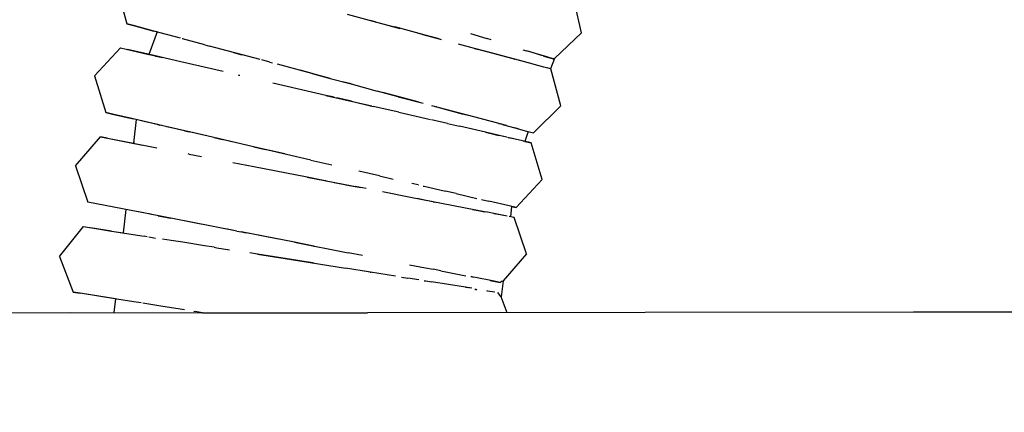
# Model space of a CAD drawing. Units: millimetres. Extents: x -5210 to 5490, y -4452 to 4448.
# Drawn here: x 1258 to 1464, y 52 to 134 of the extents above; entities that cross this region are included whole.
import ezdxf
from ezdxf.lldxf.tags import DXFTag

# ---------------------------------------------------------------- set-up
doc = ezdxf.new("R2010")
doc.units = ezdxf.units.MM
doc.header["$MEASUREMENT"] = 0
doc.layers.add('МАФЫ НАШИ', color=7, linetype='Continuous', lineweight=25)
tags = doc.linetypes.add('New Line1', pattern=[1.5, 1, -0.5]).pattern_tags.tags
tags[6:7] = [DXFTag(74, 4), DXFTag(75, 0), DXFTag(340, '0'), DXFTag(46, 1.0), DXFTag(50, 0.0), DXFTag(44, 0.0), DXFTag(45, 0.0)]
tags[4:5] = [DXFTag(74, 4), DXFTag(75, 0), DXFTag(340, '0'), DXFTag(46, 1.0), DXFTag(50, 0.0), DXFTag(44, 0.0), DXFTag(45, 0.0)]

# ---------------------------------------------------------------- blocks, each defined once
blk = doc.blocks.new('прьтеа')
at = {"layer": 'МАФЫ НАШИ', "color": 7, "linetype": 'New Line1', "lineweight": 25}
blk.add_open_spline([(20955.25, 13431.09), (23560.36, 13431.09), (25445.25, 11546.21), (25445.25, 8983.25), (25445.25, 8983.25), (25445.25, 6415.97), (23560.36, 4531.09), (20955.25, 4531.09), (20955.25, 4531.09), (19192.74, 4531.09), (17683.26, 5614.2), (17055.93, 6943.25), (17055.93, 6943.25), (17055.93, 6943.25), (16334.69, 6943.25), (16334.69, 6943.25), (16334.69, 6943.25), (15456.55, 6943.25), (14744.69, 7655.11), (14744.69, 8983.25), (14744.69, 8983.25), (14744.69, 10311.38), (15456.55, 11023.25), (16334.69, 11023.25), (16334.69, 11023.25), (16334.69, 11023.25), (17055.93, 11023.25), (17055.93, 11023.25), (17055.93, 11023.25), (17683.26, 12347.99), (19192.74, 13431.09), (20955.25, 13431.09)], degree=3, knots=[0, 0, 0, 0, 0.111111, 0.111111, 0.111111, 0.111111, 0.222222, 0.222222, 0.222222, 0.222222, 0.333333, 0.333333, 0.333333, 0.333333, 0.444444, 0.444444, 0.444444, 0.444444, 0.555556, 0.555556, 0.555556, 0.555556, 0.666667, 0.666667, 0.666667, 0.666667, 0.777778, 0.777778, 0.777778, 0.777778, 1, 1, 1, 1], dxfattribs=at)
at = {"layer": 'МАФЫ НАШИ', "color": 7, "lineweight": 25}
for points in [[(21233.26, 9124.15), (21233.26, 9124.15), (21235.33, 9116.43), (21235.33, 9116.43)], [(21330.35, 9114.5), (21330.35, 9114.5), (21328.87, 9120.94), (21328.87, 9120.94)], [(21281.41, 9118.41), (21281.41, 9118.41), (21292.41, 9115.45), (21292.41, 9115.45)], [(21287.2, 9116.85), (21287.2, 9116.85), (21286.21, 9117.12), (21286.21, 9117.12)], [(21235.33, 9116.43), (21235.33, 9116.43), (21236.77, 9116.04), (21236.77, 9116.04)], [(21236.77, 9116.04), (21236.77, 9116.04), (21235.33, 9116.43), (21235.33, 9116.43)], [(21236.77, 9116.04), (21236.77, 9116.04), (21241.02, 9114.9), (21241.02, 9114.9)], [(21241.02, 9114.9), (21241.02, 9114.9), (21236.77, 9116.04), (21236.77, 9116.04)], [(21241.67, 9114.72), (21241.67, 9114.72), (21241.02, 9114.9), (21241.02, 9114.9)], [(21246.58, 9113.41), (21246.58, 9113.41), (21241.02, 9114.9), (21241.02, 9114.9)], [(21287.2, 9116.85), (21287.2, 9116.85), (21291.32, 9115.75), (21291.32, 9115.75)], [(21297.21, 9114.17), (21297.21, 9114.17), (21291.32, 9115.75), (21291.32, 9115.75)], [(21241.67, 9114.72), (21241.67, 9114.72), (21239.99, 9110.01), (21239.99, 9110.01)], [(21246.97, 9113.3), (21246.97, 9113.3), (21246.92, 9113.31), (21246.92, 9113.31)], [(21251.65, 9112.05), (21251.65, 9112.05), (21246.97, 9113.3), (21246.97, 9113.3)], [(21300.61, 9113.25), (21300.61, 9113.25), (21296.04, 9114.48), (21296.04, 9114.48)], [(21297.21, 9114.17), (21297.21, 9114.17), (21300.83, 9113.2), (21300.83, 9113.2)], [(21300.83, 9113.2), (21300.83, 9113.2), (21301.03, 9113.14), (21301.03, 9113.14)], [(21307.11, 9114.37), (21307.11, 9114.37), (21310.54, 9113.32), (21310.54, 9113.32)], [(21311.44, 9113.04), (21311.44, 9113.04), (21310.54, 9113.32), (21310.54, 9113.32)], [(21330.35, 9114.5), (21330.35, 9114.5), (21324.67, 9109.2), (21324.67, 9109.2)], [(21228.61, 9105.53), (21228.61, 9105.53), (21234.07, 9111.38), (21234.07, 9111.38)], [(21234.07, 9111.38), (21234.07, 9111.38), (21239.99, 9110.01), (21239.99, 9110.01)], [(21239.81, 9110.05), (21239.81, 9110.05), (21235.53, 9111.04), (21235.53, 9111.04)], [(21251.65, 9112.05), (21251.65, 9112.05), (21252.66, 9111.77), (21252.66, 9111.77)], [(21257.61, 9110.45), (21257.61, 9110.45), (21252.66, 9111.77), (21252.66, 9111.77)], [(21307.97, 9111.28), (21307.97, 9111.28), (21304.67, 9112.16), (21304.67, 9112.16)], [(21307.97, 9111.28), (21307.97, 9111.28), (21309.71, 9110.81), (21309.71, 9110.81)], [(21311.46, 9110.34), (21311.46, 9110.34), (21307.97, 9111.28), (21307.97, 9111.28)], [(21318.08, 9111.01), (21318.08, 9111.01), (21318.86, 9110.77), (21318.86, 9110.77)], [(21323.06, 9109.49), (21323.06, 9109.49), (21318.86, 9110.77), (21318.86, 9110.77)], [(21239.81, 9110.05), (21239.81, 9110.05), (21242.77, 9109.37), (21242.77, 9109.37)], [(21246.62, 9108.48), (21246.62, 9108.48), (21239.81, 9110.05), (21239.81, 9110.05)], [(21241.38, 9109.69), (21241.38, 9109.69), (21242.5, 9109.43), (21242.5, 9109.43)], [(21263.19, 9108.95), (21263.19, 9108.95), (21256.57, 9110.72), (21256.57, 9110.72)], [(21257.61, 9110.45), (21257.61, 9110.45), (21259.41, 9109.96), (21259.41, 9109.96)], [(21259.8, 9109.86), (21259.8, 9109.86), (21259.41, 9109.96), (21259.41, 9109.96)], [(21260.57, 9109.65), (21260.57, 9109.65), (21259.8, 9109.86), (21259.8, 9109.86)], [(21265.23, 9108.4), (21265.23, 9108.4), (21263.53, 9108.86), (21263.53, 9108.86)], [(21315.8, 9109.18), (21315.8, 9109.18), (21310.07, 9110.72), (21310.07, 9110.72)], [(21318.22, 9108.53), (21318.22, 9108.53), (21311.46, 9110.34), (21311.46, 9110.34)], [(21316.29, 9109.05), (21316.29, 9109.05), (21315.8, 9109.18), (21315.8, 9109.18)], [(21316.29, 9109.05), (21316.29, 9109.05), (21316.32, 9109.04), (21316.32, 9109.04)], [(21318.22, 9108.53), (21318.22, 9108.53), (21317.33, 9108.77), (21317.33, 9108.77)], [(21321.74, 9109.89), (21321.74, 9109.89), (21319.37, 9110.62), (21319.37, 9110.62)], [(21321.99, 9109.81), (21321.99, 9109.81), (21321.74, 9109.89), (21321.74, 9109.89)], [(21322.39, 9109.69), (21322.39, 9109.69), (21323.42, 9109.38), (21323.42, 9109.38)], [(21324.4, 9109.08), (21324.4, 9109.08), (21323.06, 9109.49), (21323.06, 9109.49)], [(21323.42, 9109.38), (21323.42, 9109.38), (21324.4, 9109.08), (21324.4, 9109.08)], [(21324.67, 9109.2), (21324.67, 9109.2), (21323.88, 9107.01), (21323.88, 9107.01)], [(21324.58, 9109.16), (21324.58, 9109.16), (21324.4, 9109.08), (21324.4, 9109.08)], [(21324.58, 9109.16), (21324.58, 9109.16), (21324.67, 9109.2), (21324.67, 9109.2)], [(21255.5, 9106.43), (21255.5, 9106.43), (21246.62, 9108.48), (21246.62, 9108.48)], [(21265.23, 9108.4), (21265.23, 9108.4), (21265.79, 9108.25), (21265.79, 9108.25)], [(21277.82, 9105.02), (21277.82, 9105.02), (21266.82, 9107.97), (21266.82, 9107.97)], [(21274.07, 9106.03), (21274.07, 9106.03), (21271.55, 9106.71), (21271.55, 9106.71)], [(21322.46, 9107.39), (21322.46, 9107.39), (21318.22, 9108.53), (21318.22, 9108.53)], [(21319.27, 9108.25), (21319.27, 9108.25), (21318.59, 9108.43), (21318.59, 9108.43)], [(21323.91, 9107), (21323.91, 9107), (21322.46, 9107.39), (21322.46, 9107.39)], [(21323.87, 9107.01), (21323.87, 9107.01), (21323.18, 9107.2), (21323.18, 9107.2)], [(21323.87, 9107.01), (21323.87, 9107.01), (21323.88, 9107.01), (21323.88, 9107.01)], [(21323.88, 9107.01), (21323.88, 9107.01), (21323.91, 9107), (21323.91, 9107)], [(21325.98, 9099.27), (21325.98, 9099.27), (21323.91, 9107), (21323.91, 9107)], [(21228.61, 9105.53), (21228.61, 9105.53), (21230.94, 9097.88), (21230.94, 9097.88)], [(21258.85, 9105.65), (21258.85, 9105.65), (21258.66, 9105.69), (21258.66, 9105.69)], [(21258.93, 9105.63), (21258.93, 9105.63), (21258.85, 9105.65), (21258.85, 9105.65)], [(21274.07, 9106.03), (21274.07, 9106.03), (21277.82, 9105.02), (21277.82, 9105.02)], [(21277.82, 9105.02), (21277.82, 9105.02), (21282.21, 9103.85), (21282.21, 9103.85)], [(21276.94, 9101.47), (21276.94, 9101.47), (21265.84, 9104.03), (21265.84, 9104.03)], [(21282.21, 9103.85), (21282.21, 9103.85), (21280.44, 9104.32), (21280.44, 9104.32)], [(21282.21, 9103.85), (21282.21, 9103.85), (21287.65, 9102.38), (21287.65, 9102.38)], [(21278.37, 9101.14), (21278.37, 9101.14), (21276.94, 9101.47), (21276.94, 9101.47)], [(21276.94, 9101.47), (21276.94, 9101.47), (21286.5, 9099.26), (21286.5, 9099.26)], [(21278.76, 9101.05), (21278.76, 9101.05), (21278.37, 9101.14), (21278.37, 9101.14)], [(21282.31, 9100.23), (21282.31, 9100.23), (21279.23, 9100.94), (21279.23, 9100.94)], [(21292.06, 9101.2), (21292.06, 9101.2), (21287.65, 9102.38), (21287.65, 9102.38)], [(21296.44, 9100.03), (21296.44, 9100.03), (21288.82, 9102.07), (21288.82, 9102.07)], [(21292.06, 9101.2), (21292.06, 9101.2), (21297.23, 9099.82), (21297.23, 9099.82)], [(21282.31, 9100.23), (21282.31, 9100.23), (21286.83, 9099.18), (21286.83, 9099.18)], [(21292.16, 9097.95), (21292.16, 9097.95), (21286.83, 9099.18), (21286.83, 9099.18)], [(21307.87, 9096.96), (21307.87, 9096.96), (21299.07, 9099.32), (21299.07, 9099.32)], [(21300.02, 9099.07), (21300.02, 9099.07), (21299.99, 9099.07), (21299.99, 9099.07)], [(21300.02, 9099.07), (21300.02, 9099.07), (21305.59, 9097.57), (21305.59, 9097.57)], [(21325.98, 9099.27), (21325.98, 9099.27), (21320.32, 9093.62), (21320.32, 9093.62)], [(21230.94, 9097.88), (21230.94, 9097.88), (21232.4, 9097.54), (21232.4, 9097.54)], [(21232.4, 9097.54), (21232.4, 9097.54), (21230.94, 9097.88), (21230.94, 9097.88)], [(21232.4, 9097.54), (21232.4, 9097.54), (21236.69, 9096.55), (21236.69, 9096.55)], [(21236.69, 9096.55), (21236.69, 9096.55), (21232.4, 9097.54), (21232.4, 9097.54)], [(21237.29, 9096.41), (21237.29, 9096.41), (21236.69, 9096.55), (21236.69, 9096.55)], [(21242.26, 9095.27), (21242.26, 9095.27), (21236.69, 9096.55), (21236.69, 9096.55)], [(21243.5, 9094.98), (21243.5, 9094.98), (21236.69, 9096.55), (21236.69, 9096.55)], [(21237.29, 9096.41), (21237.29, 9096.41), (21236.72, 9091.46), (21236.72, 9091.46)], [(21292.16, 9097.95), (21292.16, 9097.95), (21296.72, 9096.89), (21296.72, 9096.89)], [(21296.72, 9096.89), (21296.72, 9096.89), (21298.13, 9096.57), (21298.13, 9096.57)], [(21298.13, 9096.57), (21298.13, 9096.57), (21298.79, 9096.42), (21298.79, 9096.42)], [(21302.35, 9095.59), (21302.35, 9095.59), (21299.02, 9096.36), (21299.02, 9096.36)], [(21306.41, 9097.35), (21306.41, 9097.35), (21305.59, 9097.57), (21305.59, 9097.57)], [(21314.63, 9095.15), (21314.63, 9095.15), (21307.87, 9096.96), (21307.87, 9096.96)], [(21241.82, 9095.37), (21241.82, 9095.37), (21238.61, 9096.11), (21238.61, 9096.11)], [(21239.71, 9095.86), (21239.71, 9095.86), (21239.54, 9095.89), (21239.54, 9095.89)], [(21241.82, 9095.37), (21241.82, 9095.37), (21241.4, 9095.46), (21241.4, 9095.46)], [(21241.82, 9095.37), (21241.82, 9095.37), (21242.26, 9095.27), (21242.26, 9095.27)], [(21242.65, 9095.17), (21242.65, 9095.17), (21242.26, 9095.27), (21242.26, 9095.27)], [(21252.38, 9092.92), (21252.38, 9092.92), (21243.5, 9094.98), (21243.5, 9094.98)], [(21243.71, 9094.93), (21243.71, 9094.93), (21243.62, 9094.95), (21243.62, 9094.95)], [(21247.38, 9094.08), (21247.38, 9094.08), (21243.71, 9094.93), (21243.71, 9094.93)], [(21302.35, 9095.59), (21302.35, 9095.59), (21304.82, 9095.02), (21304.82, 9095.02)], [(21310.27, 9093.76), (21310.27, 9093.76), (21304.82, 9095.02), (21304.82, 9095.02)], [(21312.98, 9095.59), (21312.98, 9095.59), (21313.05, 9095.57), (21313.05, 9095.57)], [(21313.7, 9095.4), (21313.7, 9095.4), (21313.05, 9095.57), (21313.05, 9095.57)], [(21314.04, 9095.3), (21314.04, 9095.3), (21313.91, 9095.34), (21313.91, 9095.34)], [(21314.04, 9095.3), (21314.04, 9095.3), (21316.39, 9094.67), (21316.39, 9094.67)], [(21317.07, 9094.49), (21317.07, 9094.49), (21316.39, 9094.67), (21316.39, 9094.67)], [(21316.39, 9094.67), (21316.39, 9094.67), (21318.87, 9094.01), (21318.87, 9094.01)], [(21317.07, 9094.49), (21317.07, 9094.49), (21318.83, 9094.02), (21318.83, 9094.02)], [(21224.61, 9086.76), (21224.61, 9086.76), (21229.86, 9092.8), (21229.86, 9092.8)], [(21229.86, 9092.8), (21229.86, 9092.8), (21231.33, 9092.51), (21231.33, 9092.51)], [(21231.33, 9092.51), (21231.33, 9092.51), (21229.86, 9092.8), (21229.86, 9092.8)], [(21231.33, 9092.51), (21231.33, 9092.51), (21236.72, 9091.46), (21236.72, 9091.46)], [(21231.33, 9092.51), (21231.33, 9092.51), (21237.25, 9091.36), (21237.25, 9091.36)], [(21247.38, 9094.08), (21247.38, 9094.08), (21248.42, 9093.84), (21248.42, 9093.84)], [(21252.09, 9092.99), (21252.09, 9092.99), (21248.42, 9093.84), (21248.42, 9093.84)], [(21262.72, 9090.53), (21262.72, 9090.53), (21252.38, 9092.92), (21252.38, 9092.92)], [(21253.59, 9092.64), (21253.59, 9092.64), (21255.24, 9092.26), (21255.24, 9092.26)], [(21256.73, 9091.92), (21256.73, 9091.92), (21255.24, 9092.26), (21255.24, 9092.26)], [(21310.27, 9093.76), (21310.27, 9093.76), (21312.32, 9093.29), (21312.32, 9093.29)], [(21314.06, 9092.88), (21314.06, 9092.88), (21310.27, 9093.76), (21310.27, 9093.76)], [(21312.32, 9093.29), (21312.32, 9093.29), (21312.43, 9093.26), (21312.43, 9093.26)], [(21314.06, 9092.88), (21314.06, 9092.88), (21312.32, 9093.29), (21312.32, 9093.29)], [(21312.43, 9093.26), (21312.43, 9093.26), (21313.1, 9093.11), (21313.1, 9093.11)], [(21314.72, 9092.73), (21314.72, 9092.73), (21313.1, 9093.11), (21313.1, 9093.11)], [(21318.34, 9091.89), (21318.34, 9091.89), (21314.89, 9092.69), (21314.89, 9092.69)], [(21315.04, 9092.66), (21315.04, 9092.66), (21315.64, 9092.52), (21315.64, 9092.52)], [(21316.48, 9092.32), (21316.48, 9092.32), (21315.64, 9092.52), (21315.64, 9092.52)], [(21319.2, 9093.92), (21319.2, 9093.92), (21318.46, 9091.87), (21318.46, 9091.87)], [(21318.83, 9094.02), (21318.83, 9094.02), (21319.18, 9093.92), (21319.18, 9093.92)], [(21319.2, 9093.92), (21319.2, 9093.92), (21320.32, 9093.62), (21320.32, 9093.62)], [(21235.65, 9091.67), (21235.65, 9091.67), (21241.65, 9090.5), (21241.65, 9090.5)], [(21237.04, 9091.4), (21237.04, 9091.4), (21236.72, 9091.46), (21236.72, 9091.46)], [(21237.04, 9091.4), (21237.04, 9091.4), (21237.33, 9091.34), (21237.33, 9091.34)], [(21237.33, 9091.34), (21237.33, 9091.34), (21238.65, 9091.09), (21238.65, 9091.09)], [(21257.28, 9091.79), (21257.28, 9091.79), (21256.73, 9091.92), (21256.73, 9091.92)], [(21261.88, 9090.73), (21261.88, 9090.73), (21264.25, 9090.18), (21264.25, 9090.18)], [(21273.81, 9087.97), (21273.81, 9087.97), (21262.72, 9090.53), (21262.72, 9090.53)], [(21268.34, 9089.23), (21268.34, 9089.23), (21264.25, 9090.18), (21264.25, 9090.18)], [(21318.18, 9091.93), (21318.18, 9091.93), (21318.2, 9091.93), (21318.2, 9091.93)], [(21318.2, 9091.93), (21318.2, 9091.93), (21318.26, 9091.91), (21318.26, 9091.91)], [(21319.8, 9091.56), (21319.8, 9091.56), (21318.34, 9091.89), (21318.34, 9091.89)], [(21318.46, 9091.87), (21318.46, 9091.87), (21319.8, 9091.56), (21319.8, 9091.56)], [(21322.14, 9083.9), (21322.14, 9083.9), (21319.8, 9091.56), (21319.8, 9091.56)], [(21248.35, 9089.2), (21248.35, 9089.2), (21248.2, 9089.23), (21248.2, 9089.23)], [(21248.35, 9089.2), (21248.35, 9089.2), (21250.98, 9088.68), (21250.98, 9088.68)], [(21224.61, 9086.76), (21224.61, 9086.76), (21227.21, 9079.2), (21227.21, 9079.2)], [(21261.87, 9086.56), (21261.87, 9086.56), (21257.51, 9087.41), (21257.51, 9087.41)], [(21273.05, 9084.39), (21273.05, 9084.39), (21261.87, 9086.56), (21261.87, 9086.56)], [(21273.81, 9087.97), (21273.81, 9087.97), (21278.21, 9086.95), (21278.21, 9086.95)], [(21276.1, 9083.79), (21276.1, 9083.79), (21273.05, 9084.39), (21273.05, 9084.39)], [(21273.05, 9084.39), (21273.05, 9084.39), (21284.23, 9082.21), (21284.23, 9082.21)], [(21288.16, 9084.65), (21288.16, 9084.65), (21283.83, 9085.65), (21283.83, 9085.65)], [(21288.16, 9084.65), (21288.16, 9084.65), (21290.99, 9084), (21290.99, 9084)], [(21276.98, 9083.62), (21276.98, 9083.62), (21276.1, 9083.79), (21276.1, 9083.79)], [(21278.7, 9083.29), (21278.7, 9083.29), (21284.23, 9082.21), (21284.23, 9082.21)], [(21281.09, 9082.82), (21281.09, 9082.82), (21283.07, 9082.43), (21283.07, 9082.43)], [(21285.33, 9082), (21285.33, 9082), (21283.07, 9082.43), (21283.07, 9082.43)], [(21296.19, 9082.79), (21296.19, 9082.79), (21294.92, 9083.09), (21294.92, 9083.09)], [(21296.19, 9082.79), (21296.19, 9082.79), (21296.3, 9082.77), (21296.3, 9082.77)], [(21297.28, 9082.54), (21297.28, 9082.54), (21297.46, 9082.5), (21297.46, 9082.5)], [(21297.46, 9082.5), (21297.46, 9082.5), (21301.9, 9081.47), (21301.9, 9081.47)], [(21322.14, 9083.9), (21322.14, 9083.9), (21316.68, 9078.06), (21316.68, 9078.06)], [(21294.64, 9080.18), (21294.64, 9080.18), (21288.74, 9081.33), (21288.74, 9081.33)], [(21303.59, 9078.44), (21303.59, 9078.44), (21294.64, 9080.18), (21294.64, 9080.18)], [(21297.51, 9079.62), (21297.51, 9079.62), (21295.97, 9079.92), (21295.97, 9079.92)], [(21304.15, 9080.95), (21304.15, 9080.95), (21301.9, 9081.47), (21301.9, 9081.47)], [(21304.15, 9080.95), (21304.15, 9080.95), (21308.48, 9079.95), (21308.48, 9079.95)], [(21236.27, 9077.43), (21236.27, 9077.43), (21227.21, 9079.2), (21227.21, 9079.2)], [(21233, 9078.07), (21233, 9078.07), (21228.68, 9078.91), (21228.68, 9078.91)], [(21240.29, 9076.65), (21240.29, 9076.65), (21233, 9078.07), (21233, 9078.07)], [(21299.32, 9079.27), (21299.32, 9079.27), (21297.51, 9079.62), (21297.51, 9079.62)], [(21299.32, 9079.27), (21299.32, 9079.27), (21299.88, 9079.16), (21299.88, 9079.16)], [(21310.45, 9077.1), (21310.45, 9077.1), (21303.59, 9078.44), (21303.59, 9078.44)], [(21309.45, 9079.73), (21309.45, 9079.73), (21310.94, 9079.38), (21310.94, 9079.38)], [(21315.22, 9078.39), (21315.22, 9078.39), (21310.94, 9079.38), (21310.94, 9079.38)], [(21316.68, 9078.06), (21316.68, 9078.06), (21315.22, 9078.39), (21315.22, 9078.39)], [(21315.73, 9078.27), (21315.73, 9078.27), (21315.49, 9076.12), (21315.49, 9076.12)], [(21315.73, 9078.27), (21315.73, 9078.27), (21316.68, 9078.06), (21316.68, 9078.06)], [(21235.13, 9077.65), (21235.13, 9077.65), (21234.57, 9072.77), (21234.57, 9072.77)], [(21238.91, 9076.92), (21238.91, 9076.92), (21236.27, 9077.43), (21236.27, 9077.43)], [(21248.81, 9074.99), (21248.81, 9074.99), (21239.86, 9076.73), (21239.86, 9076.73)], [(21240.51, 9076.61), (21240.51, 9076.61), (21240, 9076.71), (21240, 9076.71)], [(21241.94, 9076.33), (21241.94, 9076.33), (21243.76, 9075.97), (21243.76, 9075.97)], [(21243.76, 9075.97), (21243.76, 9075.97), (21244.47, 9075.83), (21244.47, 9075.83)], [(21307.59, 9077.66), (21307.59, 9077.66), (21309.1, 9077.37), (21309.1, 9077.37)], [(21309.1, 9077.37), (21309.1, 9077.37), (21310.1, 9077.17), (21310.1, 9077.17)], [(21310.67, 9077.06), (21310.67, 9077.06), (21310.1, 9077.17), (21310.1, 9077.17)], [(21312.01, 9076.8), (21312.01, 9076.8), (21310.67, 9077.06), (21310.67, 9077.06)], [(21312.01, 9076.8), (21312.01, 9076.8), (21312.29, 9076.74), (21312.29, 9076.74)], [(21314.77, 9076.26), (21314.77, 9076.26), (21312.01, 9076.8), (21312.01, 9076.8)], [(21314.77, 9076.26), (21314.77, 9076.26), (21312.6, 9076.68), (21312.6, 9076.68)], [(21316.24, 9075.98), (21316.24, 9075.98), (21315.2, 9076.18), (21315.2, 9076.18)], [(21318.84, 9068.41), (21318.84, 9068.41), (21316.24, 9075.98), (21316.24, 9075.98)], [(21221.27, 9067.86), (21221.27, 9067.86), (21226.31, 9074.08), (21226.31, 9074.08)], [(21226.31, 9074.08), (21226.31, 9074.08), (21229.31, 9073.6), (21229.31, 9073.6)], [(21232.13, 9073.15), (21232.13, 9073.15), (21227.79, 9073.84), (21227.79, 9073.84)], [(21250.81, 9074.6), (21250.81, 9074.6), (21246.67, 9075.41), (21246.67, 9075.41)], [(21258.34, 9073.13), (21258.34, 9073.13), (21248.81, 9074.99), (21248.81, 9074.99)], [(21229.31, 9073.6), (21229.31, 9073.6), (21232.13, 9073.15), (21232.13, 9073.15)], [(21232.13, 9073.15), (21232.13, 9073.15), (21234.57, 9072.77), (21234.57, 9072.77)], [(21232.13, 9073.15), (21232.13, 9073.15), (21238.97, 9072.07), (21238.97, 9072.07)], [(21239.61, 9071.96), (21239.61, 9071.96), (21238.97, 9072.07), (21238.97, 9072.07)], [(21239.97, 9071.91), (21239.97, 9071.91), (21241.38, 9071.68), (21241.38, 9071.68)], [(21258.34, 9073.13), (21258.34, 9073.13), (21256.07, 9073.58), (21256.07, 9073.58)], [(21258.34, 9073.13), (21258.34, 9073.13), (21259.29, 9072.95), (21259.29, 9072.95)], [(21270.4, 9070.79), (21270.4, 9070.79), (21259.22, 9072.96), (21259.22, 9072.96)], [(21267.05, 9071.44), (21267.05, 9071.44), (21259.22, 9072.96), (21259.22, 9072.96)], [(21259.29, 9072.95), (21259.29, 9072.95), (21260.3, 9072.75), (21260.3, 9072.75)], [(21244.62, 9071.17), (21244.62, 9071.17), (21242.78, 9071.46), (21242.78, 9071.46)], [(21247.04, 9070.79), (21247.04, 9070.79), (21244.62, 9071.17), (21244.62, 9071.17)], [(21251.57, 9070.07), (21251.57, 9070.07), (21247.04, 9070.79), (21247.04, 9070.79)], [(21253.59, 9069.75), (21253.59, 9069.75), (21251.57, 9070.07), (21251.57, 9070.07)], [(21253.59, 9069.75), (21253.59, 9069.75), (21254.16, 9069.66), (21254.16, 9069.66)], [(21254.16, 9069.66), (21254.16, 9069.66), (21256.8, 9069.24), (21256.8, 9069.24)], [(21274.4, 9070.01), (21274.4, 9070.01), (21270.4, 9070.79), (21270.4, 9070.79)], [(21270.4, 9070.79), (21270.4, 9070.79), (21281.58, 9068.61), (21281.58, 9068.61)], [(21274.4, 9070.01), (21274.4, 9070.01), (21274.51, 9069.99), (21274.51, 9069.99)], [(21221.27, 9067.86), (21221.27, 9067.86), (21224.14, 9060.39), (21224.14, 9060.39)], [(21262.64, 9068.31), (21262.64, 9068.31), (21261.06, 9068.56), (21261.06, 9068.56)], [(21262.64, 9068.31), (21262.64, 9068.31), (21269.76, 9067.18), (21269.76, 9067.18)], [(21269.76, 9067.18), (21269.76, 9067.18), (21262.64, 9068.31), (21262.64, 9068.31)], [(21284.61, 9068.02), (21284.61, 9068.02), (21281.58, 9068.61), (21281.58, 9068.61)], [(21318.84, 9068.41), (21318.84, 9068.41), (21313.94, 9062.78), (21313.94, 9062.78)], [(21274.11, 9066.49), (21274.11, 9066.49), (21269.76, 9067.18), (21269.76, 9067.18)], [(21269.76, 9067.18), (21269.76, 9067.18), (21281.01, 9065.39), (21281.01, 9065.39)], [(21274.45, 9066.43), (21274.45, 9066.43), (21274.11, 9066.49), (21274.11, 9066.49)], [(21294.38, 9066.12), (21294.38, 9066.12), (21297.74, 9065.46), (21297.74, 9065.46)], [(21291.49, 9063.73), (21291.49, 9063.73), (21281.01, 9065.39), (21281.01, 9065.39)], [(21286.18, 9064.57), (21286.18, 9064.57), (21284.97, 9064.77), (21284.97, 9064.77)], [(21286.18, 9064.57), (21286.18, 9064.57), (21286.41, 9064.54), (21286.41, 9064.54)], [(21292.73, 9063.53), (21292.73, 9063.53), (21294.06, 9063.32), (21294.06, 9063.32)], [(21297.74, 9065.46), (21297.74, 9065.46), (21299.35, 9065.15), (21299.35, 9065.15)], [(21300.96, 9064.83), (21300.96, 9064.83), (21299.35, 9065.15), (21299.35, 9065.15)], [(21300.96, 9064.83), (21300.96, 9064.83), (21306.2, 9063.81), (21306.2, 9063.81)], [(21307.58, 9063.55), (21307.58, 9063.55), (21307.23, 9063.61), (21307.23, 9063.61)], [(21307.58, 9063.55), (21307.58, 9063.55), (21307.81, 9063.5), (21307.81, 9063.5)], [(21312.12, 9062.66), (21312.12, 9062.66), (21307.81, 9063.5), (21307.81, 9063.5)], [(21296.38, 9062.95), (21296.38, 9062.95), (21294.06, 9063.32), (21294.06, 9063.32)], [(21297.49, 9062.78), (21297.49, 9062.78), (21297.78, 9062.73), (21297.78, 9062.73)], [(21297.78, 9062.73), (21297.78, 9062.73), (21298.97, 9062.54), (21298.97, 9062.54)], [(21306.09, 9061.41), (21306.09, 9061.41), (21298.97, 9062.54), (21298.97, 9062.54)], [(21306.09, 9061.41), (21306.09, 9061.41), (21306.62, 9061.33), (21306.62, 9061.33)], [(21307.4, 9061.2), (21307.4, 9061.2), (21306.09, 9061.41), (21306.09, 9061.41)], [(21308.87, 9063.29), (21308.87, 9063.29), (21308.51, 9063.36), (21308.51, 9063.36)], [(21311.26, 9062.83), (21311.26, 9062.83), (21311.22, 9062.84), (21311.22, 9062.84)], [(21311.26, 9062.83), (21311.26, 9062.83), (21313.31, 9062.43), (21313.31, 9062.43)], [(21311.26, 9062.83), (21311.26, 9062.83), (21312.12, 9062.66), (21312.12, 9062.66)], [(21313.31, 9062.43), (21313.31, 9062.43), (21312.12, 9062.66), (21312.12, 9062.66)], [(21313.77, 9062.68), (21313.77, 9062.68), (21313.31, 9062.43), (21313.31, 9062.43)], [(21313.94, 9062.78), (21313.94, 9062.78), (21313.56, 9059.41), (21313.56, 9059.41)], [(21313.77, 9062.68), (21313.77, 9062.68), (21313.94, 9062.78), (21313.94, 9062.78)], [(21224.14, 9060.39), (21224.14, 9060.39), (21225.62, 9060.16), (21225.62, 9060.16)], [(21225.62, 9060.16), (21225.62, 9060.16), (21224.14, 9060.39), (21224.14, 9060.39)], [(21232.98, 9058.99), (21232.98, 9058.99), (21225.62, 9060.16), (21225.62, 9060.16)], [(21233.25, 9058.95), (21233.25, 9058.95), (21225.62, 9060.16), (21225.62, 9060.16)], [(21307.4, 9061.2), (21307.4, 9061.2), (21306.79, 9061.3), (21306.79, 9061.3)], [(21308.23, 9060.89), (21308.23, 9060.89), (21308.07, 9061.1), (21308.07, 9061.1)], [(21308.23, 9060.89), (21308.23, 9060.89), (21308.44, 9061.04), (21308.44, 9061.04)], [(21310.52, 9060.71), (21310.52, 9060.71), (21310.68, 9060.68), (21310.68, 9060.68)], [(21310.68, 9060.68), (21310.68, 9060.68), (21312.25, 9060.44), (21312.25, 9060.44)], [(21313.56, 9059.41), (21313.56, 9059.41), (21312.82, 9060.34), (21312.82, 9060.34)], [(21314.82, 9056.1), (21314.82, 9056.1), (21313.56, 9059.41), (21313.56, 9059.41)], [(21232.98, 9058.99), (21232.98, 9058.99), (21232.65, 9056.12), (21232.65, 9056.12)], [(21236.8, 9058.38), (21236.8, 9058.38), (21233.25, 9058.95), (21233.25, 9058.95)], [(21238.34, 9058.14), (21238.34, 9058.14), (21236.8, 9058.38), (21236.8, 9058.38)], [(21242.45, 9057.48), (21242.45, 9057.48), (21238.69, 9058.08), (21238.69, 9058.08)], [(21247.38, 9056.7), (21247.38, 9056.7), (21242.45, 9057.48), (21242.45, 9057.48)], [(21161.1, 9056), (21161.1, 9056), (21223.55, 9056.13), (21223.55, 9056.13)], [(21223.55, 9056.13), (21223.55, 9056.13), (21251.19, 9056.1), (21251.19, 9056.1)], [(21249.35, 9056.39), (21249.35, 9056.39), (21249.61, 9056.35), (21249.61, 9056.35)], [(21251.19, 9056.1), (21251.19, 9056.1), (21249.61, 9056.35), (21249.61, 9056.35)], [(21251.19, 9056.1), (21251.19, 9056.1), (21285.6, 9056.06), (21285.6, 9056.06)], [(21343.64, 9056.15), (21343.64, 9056.15), (21285.6, 9056.06), (21285.6, 9056.06)], [(21399.65, 9056.2), (21399.65, 9056.2), (21343.64, 9056.15), (21343.64, 9056.15)], [(21454.24, 9056.2), (21454.24, 9056.2), (21399.65, 9056.2), (21399.65, 9056.2)]]:
    blk.add_open_spline(points, degree=3, dxfattribs=at)

msp = doc.modelspace()

# ---------------------------------------------------------------- block references
at = {"layer": 'МАФЫ НАШИ'}
msp.add_blockref('прьтеа', (-19954.97, -8983.32), dxfattribs=at)

doc.saveas('drawing.dxf')
